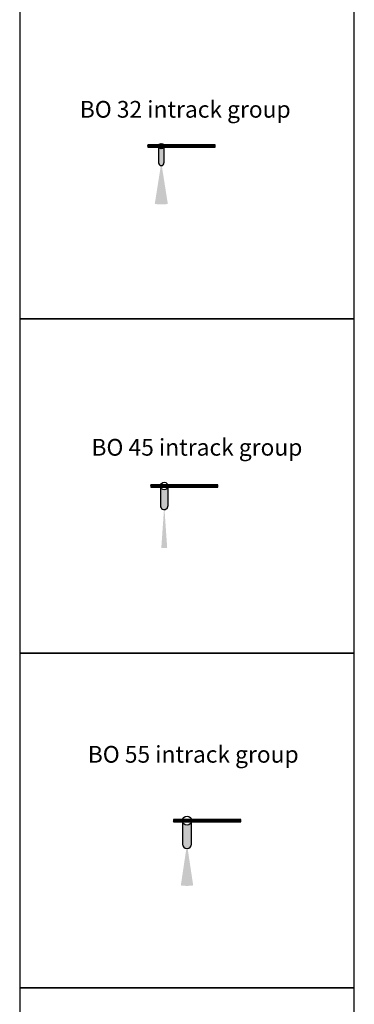
# Model space of a CAD drawing. Units: millimetres. Extents: x -2759 to 46000, y -6148 to 29355.
# Drawn here: x 13200 to 15200, y 3754 to 9640 of the extents above; entities that cross this region are included whole.
import ezdxf

# ---------------------------------------------------------------- set-up
doc = ezdxf.new("R2010")
doc.units = ezdxf.units.MM
doc.layers.add('XAL_LI_EQP_0BEAM', color=7, linetype='Continuous', true_color=0xecc000)
doc.layers.add('XAL_LI_EQP_0LUM', color=152, linetype='Continuous')
doc.layers.add('XAL_LI_EQP_0TXT', color=7, linetype='Continuous')
doc.styles.add('XAL Annotative', font='arial.ttf', dxfattribs={"height": 2})
pattern_1 = [(45, (26.99999999955253, 100.0000000004942), (-2.245064030267288, 2.245064030267288), [])]
pattern_2 = [(45, (27, 99.99999995523103), (-2.245064030267288, 2.245064030267288), [])]

# ---------------------------------------------------------------- blocks, each defined once
blk = doc.blocks.new('BO 32 intrack group_v1')
at = {"layer": 'XAL_LI_EQP_0BEAM', "transparency": 33554559}
h = blk.add_hatch(color=0, dxfattribs=at)
h.dxf.hatch_style = 1
edge = h.paths.add_edge_path()
edge.add_line((-4.474998149817111e-10, -98.53629227539899), (-39.02808662771636, -344.949933333186))
edge.add_arc((-1.640788497557793, -152.2397324872854), 196.3034171163118, 259.0205629786675, 270.478908375712)
edge.add_arc((6.133421881050367, -201.1780482827454), 147.4858330029527, 267.6165808437094, 282.8873478520288)
edge.add_line((39.02790432198734, -344.9487823057647), (-4.474998149817111e-10, -98.53629227539903))
at = {"layer": 'XAL_LI_EQP_0LUM'}
h = blk.add_hatch(dxfattribs=at)
h.set_pattern_fill('ANSI31', color=256)
h.set_pattern_definition(pattern_1)
h.paths.add_polyline_path([(320.9999999995525, 7.000000000494157), (-81.00000000044747, 7.000000000494157), (-81.00000000044747, -6.999999999505843), (320.9999999995525, -6.999999999505843)])
h = blk.add_hatch(dxfattribs=at)
h.set_pattern_fill('ANSI31', color=256)
h.set_pattern_definition(pattern_1)
h.paths.add_polyline_path([(320.9999999995525, 7.000000000494157), (-81.00000000044747, 7.000000000494157), (-81.00000000044747, -6.999999999505843), (320.9999999995525, -6.999999999505843)])
h = blk.add_hatch(color=256, dxfattribs=at)
h.dxf.hatch_style = 1
h.paths.add_polyline_path([(-4.474749459859595e-10, -15.99999999950584, -0.4142135623730951), (-16.00000000044747, 4.941596583284252e-10), (-16.00000000044749, -99.99999999950585, 1), (15.99999999955251, -99.99999999950585), (15.99999999955253, 4.941537800237892e-10, -0.4142135623730951)])
at = {"color": 6}
blk.add_line((16.00067076854974, -99.99999999725621), (15.99999999955251, -99.99999999725621), dxfattribs=at)
at = {"layer": 'XAL_LI_EQP_0LUM'}
for p, q in [((-16.00000000044747, 4.941596583284252e-10), (-16.00000000044749, -99.99999999950585)), ((-16.00000000044747, 4.941567191761072e-10), (-16.00000000044747, -99.99999999950585)), ((15.99999999955253, 4.941537800237892e-10), (15.99999999955251, -99.99999999950585)), ((15.99999999955253, 4.941567191761072e-10), (15.99999999955253, -99.99999999950585))]:
    blk.add_line(p, q, dxfattribs=at)
blk.add_lwpolyline([(-81.00000000044747, -6.999999999505843), (320.9999999995525, -6.999999999505843), (320.9999999995525, 7.000000000494157), (-81.00000000044747, 7.000000000494157)], close=True, dxfattribs=at)
blk.add_lwpolyline([(-81.00000000044747, -6.999999999505843), (320.9999999995525, -6.999999999505843), (320.9999999995525, 7.000000000494157), (-81.00000000044747, 7.000000000494157)], close=True, dxfattribs=at)
blk.add_circle((-4.474713932722807e-10, 4.941567191761072e-10), 16, dxfattribs=at)
blk.add_circle((-4.474713932722807e-10, 4.941567191761072e-10), 16, dxfattribs=at)
blk.add_arc((-4.474891568406747e-10, -99.99999999950585), 16, 180, 0, dxfattribs=at)
at = {"layer": 'XAL_LI_EQP_0TXT', "style": 'XAL Annotative'}
blk.add_attdef('LUMINAIRE', (-81.00000000044747, 146.7715318817307), '', height=2, dxfattribs=at)
blk = doc.blocks.new('BO 45 intrack group_v1')
at = {"layer": 'XAL_LI_EQP_0BEAM', "ltscale": 10, "transparency": 33554559}
h = blk.add_hatch(color=0, dxfattribs=at)
h.dxf.hatch_style = 1
edge = h.paths.add_edge_path()
edge.add_line((0.00975337585907532, -118.1174729982382), (-17.61733980688714, -370.1966496806543))
edge.add_arc((-1.069290864977491, -172.0249895665417), 198.8613707992762, 265.2266696174315, 270.4502237354397)
edge.add_arc((2.108732156754057, -173.7529838542808), 197.1338558859108, 269.5304857504722, 274.5194225847978)
edge.add_line((17.64229535680818, -370.2738874517277), (0.009801182969283673, -118.1174729982382))
edge.add_line((0.009801182969281896, -118.1174729982382), (0.00975337585907532, -118.1174729982382))
at = {"layer": 'XAL_LI_EQP_0LUM'}
h = blk.add_hatch(dxfattribs=at)
h.set_pattern_fill('ANSI31', color=256)
h.set_pattern_definition(pattern_2)
h.paths.add_polyline_path([(321, 6.999999955231035), (-81, 6.999999955231035), (-81, -7.000000044768965), (321, -7.000000044768965)])
h = blk.add_hatch(dxfattribs=at)
h.set_pattern_fill('ANSI31', color=256)
h.set_pattern_definition(pattern_2)
h.paths.add_polyline_path([(321, 6.999999955231035), (-81, 6.999999955231035), (-81, -7.000000044768965), (321, -7.000000044768965)])
h = blk.add_hatch(color=256, dxfattribs=at)
h.dxf.hatch_style = 1
edge = h.paths.add_edge_path()
edge.add_arc((-9.930503440003235e-06, 2.449852036275335e-05), 22.50002439697103, -90.5786996489922, -0.0029830370779109217, ccw=False)
edge.add_arc((-1.77635683940025e-15, 1.959434878282187e-15), 22.50000000000034, 179.9999999999966, 269.4212744343874, ccw=False)
edge.add_line((-22.5, 1.959434878282187e-15), (-22.5, -118.2479364750179))
edge.add_arc((0.01148925208690166, -118.1878948490048), 22.51156932209921, 180.1528163494535, 362.5935107160099)
edge.add_line((22.5, -117.1692498251359), (22.50001443597284, -0.001146938673628028))
blk.add_lwpolyline([(-81, -7.000000044768965), (321, -7.000000044768965), (321, 6.999999955231035), (-81, 6.999999955231035)], close=True, dxfattribs=at)
blk.add_lwpolyline([(-81, -7.000000044768965), (321, -7.000000044768965), (321, 6.999999955231035), (-81, 6.999999955231035)], close=True, dxfattribs=at)
blk.add_lwpolyline([(-22.5, 1.959434878282187e-15), (-22.5, -118.2479364750179, 1.018337542812116), (22.5, -117.1692498251359), (22.5, 1.959434878282187e-15)], format="xyb", dxfattribs=at)
blk.add_lwpolyline([(-22.5, 1.959434878282187e-15), (-22.5, -118.2479364750179, 1.018337542812116), (22.5, -117.1692498251359), (22.5, 1.959434878282187e-15)], format="xyb", dxfattribs=at)
blk.add_circle((-1.77635683940025e-15, 1.959434878282187e-15), 22.5, dxfattribs=at)
blk.add_circle((-1.77635683940025e-15, 1.959434878282187e-15), 22.5, dxfattribs=at)
at = {"layer": 'XAL_LI_EQP_0TXT', "style": 'XAL Annotative'}
blk.add_attdef('LUMINAIRE', (-81, 123.2390494784124), '', height=2, dxfattribs=at)
blk = doc.blocks.new('BO 55 intrack group_v1')
at = {"layer": 'XAL_LI_EQP_0BEAM', "transparency": 33554559}
h = blk.add_hatch(color=0, dxfattribs=at)
h.dxf.hatch_style = 1
edge = h.paths.add_edge_path()
edge.add_line((-36.87387671574874, -387.2662148657009), (-0.01436372938042041, -139.9983918429571))
edge.add_line((-0.01436372938042041, -139.9983918429571), (36.98840134376384, -387.2448182619054))
edge.add_arc((-0.01436372939582498, -139.9983918429757), 249.9999999999813, 270.0000000000035, 278.51168214032316, ccw=False)
edge.add_arc((-0.01436372936925068, -139.998391842951), 250.0000000000061, 261.52151301940717, 269.9999999999974, ccw=False)
at = {"layer": 'XAL_LI_EQP_0LUM'}
h = blk.add_hatch(dxfattribs=at)
h.set_pattern_fill('ANSI31', color=256)
h.set_pattern_definition([(45, (27, 100), (-2.245064030267288, 2.245064030267288), [])])
h.paths.add_polyline_path([(321, -7), (321, 7), (-81, 7), (-81, -7)])
h = blk.add_hatch(color=256, dxfattribs=at)
h.dxf.hatch_style = 1
h.paths.add_polyline_path([(27.5, 0, -1), (-27.5, 0), (-27.5, -140, 1), (27.5, -140)])
blk.add_lwpolyline([(-81, -7), (321, -7), (321, 7), (-81, 7)], close=True, dxfattribs=at)
blk.add_lwpolyline([(-27.5, 0), (-27.5, -140, 1), (27.5, -140), (27.5, 0)], format="xyb", dxfattribs=at)
blk.add_circle((0, 0), 27.5, dxfattribs=at)
at = {"layer": 'XAL_LI_EQP_0TXT', "style": 'XAL Annotative'}
blk.add_attdef('LUMINAIRE', (-81, 153.9851988478106), '', height=2, dxfattribs=at)

msp = doc.modelspace()

# ---------------------------------------------------------------- linework, layer by layer
for points in [[(13200, 7852.294963393855), (15200, 7852.294963393855), (15200, 9852.294963393855), (13200, 9852.294963393855)], [(13200, 5852.294963393855), (15200, 5852.294963393855), (15200, 7852.294963393855), (13200, 7852.294963393855)], [(13200, 3852.294963393855), (15200, 3852.294963393855), (15200, 5852.294963393855), (13200, 5852.294963393855)], [(13200, 1852.294963393855), (15200, 1852.294963393855), (15200, 3852.294963393855), (13200, 3852.294963393855)]]:
    msp.add_lwpolyline(points, close=True)

# ---------------------------------------------------------------- block references
ref = msp.add_blockref('BO 32 intrack group_v1', (14046.43885013647, 8883.627738117502))
ref.add_attrib('LUMINAIRE', 'BO 32 intrack group', (13559.05678837979, 9053.801835546532), dxfattribs={"layer": 'XAL_LI_EQP_0TXT', "height": 100, "style": 'XAL Annotative'})
ref = msp.add_blockref('BO 45 intrack group_v1', (14064.00000000326, 6852.294963438559))
ref.add_attrib('LUMINAIRE', 'BO 45 intrack group', (13629.02400947409, 7033.684051493678), dxfattribs={"layer": 'XAL_LI_EQP_0TXT', "height": 100, "style": 'XAL Annotative'})
ref = msp.add_blockref('BO 55 intrack group_v1', (14200, 4852.294963393855))
ref.add_attrib('LUMINAIRE', 'BO 55 intrack group', (13606.88624518644, 5198.585645906423), dxfattribs={"layer": 'XAL_LI_EQP_0TXT', "height": 100, "style": 'XAL Annotative'})

doc.saveas('drawing.dxf')
